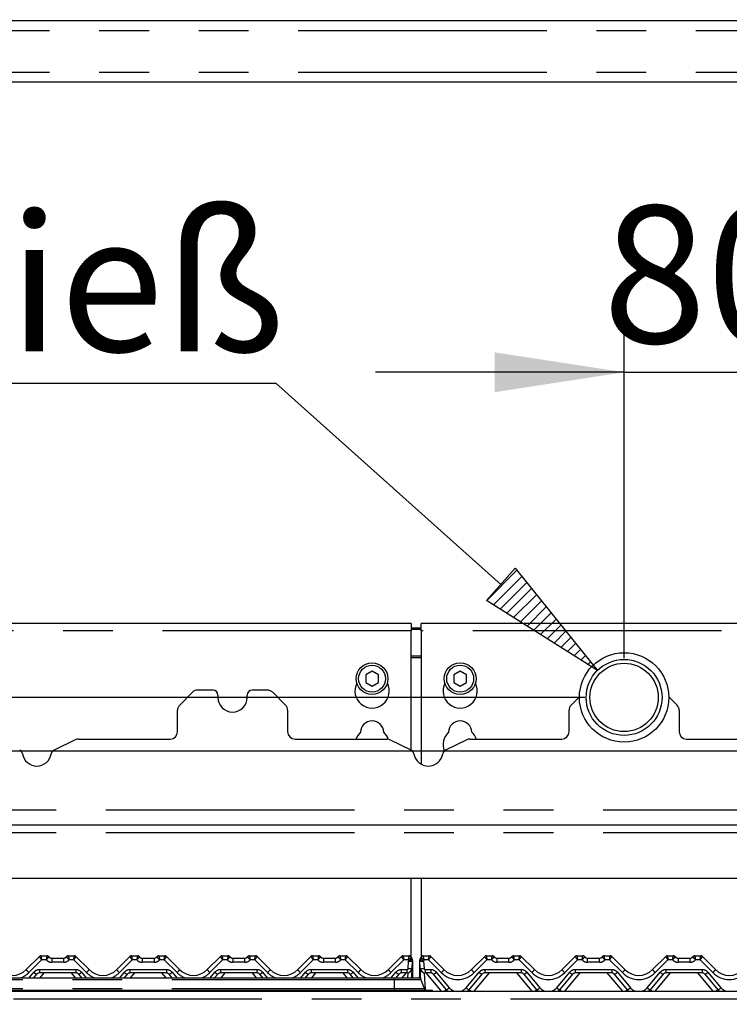
# Paper-space layout 'Layout1' of a CAD drawing. Extents: x 5 to 415, y 5 to 292.
# Drawn here: x 76 to 94, y 197 to 222 of the extents above; entities that cross this region are included whole.
import ezdxf

# ---------------------------------------------------------------- set-up
doc = ezdxf.new("R2010")
doc.units = 0
doc.linetypes.add('PHANTOM', pattern=[12.7, 6.35, -1.27, 1.27, -1.27, 1.27, -1.27])
doc.layers.get('0').update_dxf_attribs({"linetype": 'CONTINUOUS'})
doc.layers.add('BEMAßUNG', color=96, linetype='CONTINUOUS')
doc.layers.add('SLD-0', color=179, linetype='CONTINUOUS')
doc.styles.add('SLDTEXTSTYLE0', font='TXT', dxfattribs={"width": 0.75})
doc.styles.add('SLDTEXTSTYLE2', font='TXT', dxfattribs={"width": 0.96})
doc.dimstyles.new('SLDDIMSTYLE0', dxfattribs={"dimtxt": 3.5, "dimasz": 3.302, "dimexe": 0, "dimexo": 0.0625, "dimgap": 0.875, "dimtad": 1, "dimdec": 0, "dimlfac": 16, "dimrnd": 1e-09, "dimzin": 12, "dimtxsty": 'SLDTEXTSTYLE0', "dimblk1": 'NONE', "dimblk2": 'NONE', "dimsah": 1, "dimcen": 0.09, "dimazin": 3, "dimtfac": 1, "dimtdec": 0, "dimtofl": 0, "dimtmove": 0, "dimatfit": 3, "dimtolj": 1, "dimtzin": 12})
doc.dimstyles.new('SLDDIMSTYLE1', dxfattribs={"dimtxt": 3.5, "dimasz": 3.302, "dimexe": 0, "dimexo": 0.0625, "dimgap": 0.875, "dimtad": 1, "dimdec": 0, "dimlfac": 16, "dimrnd": 1e-09, "dimzin": 12, "dimtxsty": 'SLDTEXTSTYLE0', "dimblk1": 'NONE', "dimblk2": 'NONE', "dimsah": 1, "dimcen": 0.09, "dimazin": 3, "dimtfac": 1, "dimtofl": 0, "dimtmove": 0, "dimatfit": 3, "dimtolj": 1, "dimtzin": 12})

# ---------------------------------------------------------------- blocks, each defined once
blk = doc.blocks.new('SW_NOTE_0_34')
at = {"layer": 'BEMAßUNG', "color": 0, "insert": (0, 72.19), "char_height": 56, "attachment_point": 1, "style": 'SLDTEXTSTYLE0'}
blk.add_mtext('Spieß', dxfattribs=at)
blk = doc.blocks.new('SW_NOTE_10')
at = {"layer": 'BEMAßUNG'}
blk.add_line((-194.78, 0), (0, 0), dxfattribs=at)
at = {"layer": 'BEMAßUNG', "color": 96}
blk.add_blockref('SW_NOTE_0_34', (-202.09, -3.21), dxfattribs=at)
blk = doc.blocks.new('_D_17')
at = {"layer": 'BEMAßUNG'}
for p, q in [((126.593, 244.271), (19.829, 244.271)), ((20.829, 141.959), (20.829, 244.271)), ((36.792, 141.959), (19.829, 141.959))]:
    blk.add_line(p, q, dxfattribs=at)
for points in [[(20.829, 244.271), (20.321, 240.969), (21.337, 240.969)], [(20.829, 141.959), (21.337, 145.261), (20.321, 145.261)]]:
    blk.add_solid(points, dxfattribs=at)
at = {"layer": 'BEMAßUNG', "insert": (16.58, 191.568), "char_height": 3.5, "attachment_point": 1, "rotation": 90, "style": 'SLDTEXTSTYLE2'}
blk.add_mtext('1637', dxfattribs=at)
blk = doc.blocks.new('_NONE')
blk = doc.blocks.new('_D_20')
at = {"layer": 'BEMAßUNG'}
for p, q in [((57.548, 204.99), (57.548, 211.435)), ((90.143, 204.99), (56.548, 204.99)), ((57.548, 204.99), (57.548, 203.615)), ((95.143, 203.615), (56.548, 203.615)), ((57.548, 203.615), (57.548, 197.265))]:
    blk.add_line(p, q, dxfattribs=at)
for points in [[(57.548, 204.99), (58.056, 208.292), (57.04, 208.292)], [(57.548, 203.615), (57.04, 200.313), (58.056, 200.313)]]:
    blk.add_solid(points, dxfattribs=at)
at = {"layer": 'BEMAßUNG', "insert": (53.299, 206.263), "char_height": 3.5, "attachment_point": 1, "rotation": 90, "style": 'SLDTEXTSTYLE2'}
blk.add_mtext('22', dxfattribs=at)
blk = doc.blocks.new('_D_21')
at = {"layer": 'BEMAßUNG'}
for p, q in [((51.076, 203.615), (51.076, 209.965)), ((95.143, 203.615), (50.076, 203.615)), ((51.076, 198.396), (51.076, 203.615)), ((73.638, 198.396), (50.076, 198.396)), ((51.076, 198.396), (51.076, 192.046))]:
    blk.add_line(p, q, dxfattribs=at)
for points in [[(51.076, 203.615), (51.584, 206.917), (50.568, 206.917)], [(51.076, 198.396), (50.568, 195.094), (51.584, 195.094)]]:
    blk.add_solid(points, dxfattribs=at)
at = {"layer": 'BEMAßUNG', "insert": (46.826, 198.538), "char_height": 3.5, "attachment_point": 1, "rotation": 90, "style": 'SLDTEXTSTYLE2'}
blk.add_mtext('84', dxfattribs=at)
blk = doc.blocks.new('_D_22')
at = {"layer": 'BEMAßUNG'}
for p, q in [((91.143, 205.99), (91.143, 214.289)), ((96.143, 204.615), (96.143, 214.289)), ((91.143, 213.289), (84.793, 213.289)), ((91.143, 213.289), (96.143, 213.289)), ((96.143, 213.289), (102.493, 213.289))]:
    blk.add_line(p, q, dxfattribs=at)
for points in [[(91.143, 213.289), (87.841, 213.797), (87.841, 212.781)], [(96.143, 213.289), (99.445, 212.781), (99.445, 213.797)]]:
    blk.add_solid(points, dxfattribs=at)
at = {"layer": 'BEMAßUNG', "insert": (90.598, 217.538), "char_height": 3.5, "attachment_point": 1, "style": 'SLDTEXTSTYLE2'}
blk.add_mtext('80', dxfattribs=at)
blk = doc.blocks.new('_D_23')
at = {"layer": 'BEMAßUNG'}
for p, q in [((126.593, 244.271), (25.701, 244.271)), ((26.701, 197.396), (26.701, 244.271)), ((35.018, 197.396), (25.701, 197.396))]:
    blk.add_line(p, q, dxfattribs=at)
for points in [[(26.701, 244.271), (26.193, 240.969), (27.209, 240.969)], [(26.701, 197.396), (27.209, 200.698), (26.193, 200.698)]]:
    blk.add_solid(points, dxfattribs=at)
at = {"layer": 'BEMAßUNG', "insert": (22.452, 216.47), "char_height": 3.5, "attachment_point": 1, "rotation": 90, "style": 'SLDTEXTSTYLE2'}
blk.add_mtext('750', dxfattribs=at)
blk = doc.blocks.new('_D_24')
at = {"layer": 'BEMAßUNG'}
for p, q in [((35.831, 198.209), (35.831, 255.537)), ((129.581, 205.508), (129.581, 255.537)), ((35.831, 254.537), (129.581, 254.537))]:
    blk.add_line(p, q, dxfattribs=at)
for points in [[(35.831, 254.537), (39.133, 254.029), (39.133, 255.045)], [(129.581, 254.537), (126.279, 255.045), (126.279, 254.029)]]:
    blk.add_solid(points, dxfattribs=at)
at = {"layer": 'BEMAßUNG', "insert": (81.977, 258.786), "char_height": 3.5, "attachment_point": 1, "style": 'SLDTEXTSTYLE2'}
blk.add_mtext('1500', dxfattribs=at)

psp = doc.layouts.get("Layout1")

# ---------------------------------------------------------------- hatches: boundary and pattern name
at = {"layer": 'BEMAßUNG'}
h = psp.add_hatch(dxfattribs=at)
h.set_pattern_fill('ANSI31', color=256, scale=0.0625, style=0)
h.paths.add_polyline_path([(87.63, 207.465), (88.363, 208.286), (90.461, 205.678)], flags=0)

# ---------------------------------------------------------------- linework, layer by layer
for p, q in [((87.997, 207.876), (82.244, 213.008)), ((87.63, 207.465), (88.363, 208.286)), ((88.363, 208.286), (90.461, 205.678)), ((90.461, 205.678), (87.63, 207.465))]:
    psp.add_line(p, q, dxfattribs=at)
at = {"layer": 'SLD-0', "color": 179, "linetype": 'CONTINUOUS'}
for p, q in [((127.268, 222.256), (65.018, 222.256)), ((127.268, 220.693), (65.018, 220.693)), ((85.706, 206.875), (65.206, 206.875)), ((85.706, 206.875), (85.706, 206.688)), ((106.331, 206.875), (85.956, 206.875)), ((85.956, 206.688), (85.956, 206.875)), ((85.706, 206.766), (85.956, 206.766)), ((85.706, 206.734), (85.956, 206.734)), ((85.706, 203.645), (85.706, 206.688)), ((85.956, 206.688), (85.956, 203.29)), ((84.706, 205.657), (84.543, 205.563)), ((84.543, 205.563), (84.543, 205.375)), ((84.868, 205.563), (84.706, 205.657)), ((84.868, 205.375), (84.868, 205.563)), ((86.956, 205.657), (86.793, 205.563)), ((86.793, 205.563), (86.793, 205.375)), ((87.118, 205.563), (86.956, 205.657)), ((87.118, 205.375), (87.118, 205.563)), ((84.543, 205.375), (84.706, 205.281)), ((84.706, 205.281), (84.868, 205.375)), ((86.793, 205.375), (86.956, 205.281)), ((86.956, 205.281), (87.118, 205.375)), ((80.12, 205.123), (79.792, 204.795)), ((80.643, 205.177), (80.252, 205.177)), ((80.768, 205.052), (80.768, 204.99)), ((81.518, 204.99), (81.518, 205.052)), ((82.034, 205.177), (81.643, 205.177)), ((82.495, 204.795), (82.167, 205.123)), ((90.003, 205.006), (89.792, 204.795)), ((92.495, 204.795), (92.284, 205.006)), ((79.737, 204.115), (79.737, 204.662)), ((82.549, 204.662), (82.549, 204.115)), ((89.737, 204.115), (89.737, 204.662)), ((92.549, 204.662), (92.549, 204.115)), ((77.123, 203.909), (76.582, 203.646)), ((77.205, 203.927), (79.549, 203.927)), ((82.737, 203.927), (85.081, 203.927)), ((85.704, 203.646), (85.163, 203.909)), ((87.123, 203.909), (86.582, 203.646)), ((87.205, 203.927), (89.549, 203.927)), ((92.737, 203.927), (95.046, 203.927)), ((65.206, 201.74), (127.081, 201.74)), ((126.066, 200.365), (66.221, 200.365)), ((85.706, 198.358), (85.706, 200.365)), ((85.956, 200.365), (85.956, 198.358)), ((75.872, 198.043), (76.207, 198.378)), ((76.251, 198.396), (76.398, 198.396)), ((76.523, 198.334), (76.826, 198.334)), ((76.951, 198.396), (77.098, 198.396)), ((77.142, 198.378), (77.477, 198.043)), ((77.142, 198.378), (77.142, 198.378)), ((78.184, 198.043), (78.519, 198.378)), ((78.564, 198.396), (78.711, 198.396)), ((78.836, 198.334), (79.138, 198.334)), ((79.263, 198.396), (79.41, 198.396)), ((79.454, 198.378), (79.79, 198.043)), ((79.454, 198.378), (79.454, 198.378)), ((80.497, 198.043), (80.832, 198.378)), ((80.876, 198.396), (81.023, 198.396)), ((81.148, 198.334), (81.451, 198.334)), ((81.576, 198.396), (81.723, 198.396)), ((81.767, 198.378), (82.102, 198.043)), ((81.767, 198.378), (81.767, 198.378)), ((82.809, 198.043), (83.144, 198.378)), ((83.189, 198.396), (83.336, 198.396)), ((83.461, 198.334), (83.763, 198.334)), ((83.888, 198.396), (84.035, 198.396)), ((84.079, 198.378), (84.415, 198.043)), ((84.079, 198.378), (84.079, 198.378)), ((85.122, 198.043), (85.457, 198.378)), ((85.501, 198.396), (85.648, 198.396)), ((85.709, 198.35), (85.721, 198.319)), ((85.733, 198.267), (85.723, 198.077)), ((85.924, 198.243), (85.924, 198.269)), ((85.938, 198.077), (85.928, 198.267)), ((85.931, 198.303), (85.933, 198.307)), ((85.933, 198.307), (85.933, 198.307)), ((85.939, 198.318), (85.953, 198.351)), ((85.94, 198.319), (85.953, 198.35)), ((86.013, 198.396), (86.16, 198.396)), ((86.204, 198.378), (86.54, 198.043)), ((86.204, 198.378), (86.204, 198.378)), ((87.247, 198.043), (87.582, 198.378)), ((87.582, 198.378), (87.582, 198.378)), ((87.626, 198.396), (87.773, 198.396)), ((87.898, 198.334), (88.201, 198.334)), ((88.326, 198.396), (88.473, 198.396)), ((88.517, 198.378), (88.852, 198.043)), ((88.517, 198.378), (88.517, 198.378)), ((89.559, 198.043), (89.894, 198.378)), ((89.894, 198.378), (89.894, 198.378)), ((89.939, 198.396), (90.086, 198.396)), ((90.211, 198.334), (90.513, 198.334)), ((90.638, 198.396), (90.785, 198.396)), ((90.829, 198.378), (91.165, 198.043)), ((90.829, 198.378), (90.829, 198.378)), ((91.872, 198.043), (92.207, 198.378)), ((92.207, 198.378), (92.207, 198.378)), ((92.251, 198.396), (92.398, 198.396)), ((92.523, 198.334), (92.826, 198.334)), ((92.951, 198.396), (93.098, 198.396)), ((93.142, 198.378), (93.477, 198.043)), ((93.142, 198.378), (93.142, 198.378)), ((85.723, 198.077), (85.711, 197.834)), ((85.737, 198.243), (85.737, 198.235)), ((85.737, 198.235), (85.737, 197.834)), ((85.924, 198.235), (85.924, 198.243)), ((85.924, 197.825), (85.924, 198.235)), ((85.953, 197.786), (85.938, 198.077)), ((66.894, 197.834), (85.267, 197.834)), ((76.137, 197.925), (76.06, 197.834)), ((77.14, 197.959), (76.209, 197.959)), ((77.289, 197.834), (77.212, 197.925)), ((78.449, 197.925), (78.373, 197.834)), ((79.453, 197.959), (78.521, 197.959)), ((79.601, 197.834), (79.524, 197.925)), ((80.762, 197.925), (80.685, 197.834)), ((81.765, 197.959), (80.834, 197.959)), ((81.914, 197.834), (81.837, 197.925)), ((83.074, 197.925), (82.998, 197.834)), ((84.078, 197.959), (83.146, 197.959)), ((84.226, 197.834), (84.149, 197.925)), ((85.267, 197.834), (85.892, 197.834)), ((85.387, 197.925), (85.31, 197.834)), ((85.599, 197.959), (85.459, 197.959)), ((85.951, 197.793), (86.034, 197.562)), ((86.203, 197.959), (86.063, 197.959)), ((86.606, 197.53), (86.274, 197.925)), ((87.512, 197.925), (87.18, 197.53)), ((88.515, 197.959), (87.584, 197.959)), ((88.918, 197.53), (88.587, 197.925)), ((89.824, 197.925), (89.493, 197.53)), ((90.828, 197.959), (89.896, 197.959)), ((91.231, 197.53), (90.899, 197.925)), ((92.137, 197.925), (91.805, 197.53)), ((93.14, 197.959), (92.209, 197.959)), ((93.543, 197.53), (93.212, 197.925)), ((66.894, 197.521), (85.267, 197.521)), ((85.267, 197.521), (86.237, 197.521)), ((86.237, 197.521), (86.237, 197.49)), ((62.893, 197.49), (129.393, 197.49))]:
    psp.add_line(p, q, dxfattribs=at)
at = {"layer": 'SLD-0', "color": 8, "linetype": 'PHANTOM'}
for p, q in [((127.268, 222.006), (65.018, 222.006)), ((127.268, 220.943), (65.018, 220.943)), ((85.706, 206.688), (65.206, 206.688)), ((106.331, 206.688), (85.956, 206.688)), ((85.956, 206.041), (85.706, 206.041)), ((85.706, 206.009), (85.956, 206.009)), ((65.206, 202.124), (127.081, 202.124)), ((65.206, 201.543), (127.081, 201.543)), ((76.264, 198.293), (75.938, 197.967)), ((76.251, 198.396), (76.251, 198.396)), ((76.383, 198.293), (76.264, 198.293)), ((76.398, 198.396), (76.398, 198.396)), ((76.523, 198.334), (76.523, 198.23)), ((76.826, 198.334), (76.826, 198.23)), ((76.951, 198.396), (76.951, 198.396)), ((77.085, 198.293), (76.966, 198.293)), ((77.411, 197.967), (77.085, 198.293)), ((77.098, 198.396), (77.098, 198.396)), ((78.577, 198.293), (78.251, 197.967)), ((78.564, 198.396), (78.564, 198.396)), ((78.696, 198.293), (78.577, 198.293)), ((78.711, 198.396), (78.711, 198.396)), ((78.836, 198.334), (78.836, 198.23)), ((79.138, 198.334), (79.138, 198.23)), ((79.263, 198.396), (79.263, 198.396)), ((79.397, 198.293), (79.278, 198.293)), ((79.723, 197.967), (79.397, 198.293)), ((79.41, 198.396), (79.41, 198.396)), ((80.889, 198.293), (80.563, 197.967)), ((80.876, 198.396), (80.876, 198.396)), ((81.008, 198.293), (80.889, 198.293)), ((81.023, 198.396), (81.023, 198.396)), ((81.148, 198.334), (81.148, 198.23)), ((81.451, 198.334), (81.451, 198.23)), ((81.576, 198.396), (81.576, 198.396)), ((81.71, 198.293), (81.591, 198.293)), ((82.036, 197.967), (81.71, 198.293)), ((81.723, 198.396), (81.723, 198.396)), ((83.202, 198.293), (82.876, 197.967)), ((83.189, 198.396), (83.189, 198.396)), ((83.321, 198.293), (83.202, 198.293)), ((83.336, 198.396), (83.336, 198.396)), ((83.461, 198.334), (83.461, 198.23)), ((83.763, 198.334), (83.763, 198.23)), ((83.888, 198.396), (83.888, 198.396)), ((84.022, 198.293), (83.903, 198.293)), ((84.348, 197.967), (84.022, 198.293)), ((84.035, 198.396), (84.035, 198.396)), ((85.514, 198.293), (85.188, 197.967)), ((85.501, 198.396), (85.501, 198.396)), ((85.625, 198.293), (85.514, 198.293)), ((85.648, 198.396), (85.648, 198.396)), ((85.938, 198.315), (85.939, 198.318)), ((85.938, 198.314), (85.938, 198.315)), ((85.939, 198.318), (85.939, 198.318)), ((85.939, 198.318), (85.939, 198.318)), ((86.013, 198.396), (86.013, 198.396)), ((86.147, 198.293), (86.036, 198.293)), ((86.473, 197.967), (86.147, 198.293)), ((86.16, 198.396), (86.16, 198.396)), ((87.639, 198.293), (87.313, 197.967)), ((87.626, 198.396), (87.626, 198.396)), ((87.758, 198.293), (87.639, 198.293)), ((87.773, 198.396), (87.773, 198.396)), ((87.898, 198.23), (87.898, 198.334)), ((88.201, 198.23), (88.201, 198.334)), ((88.326, 198.396), (88.326, 198.396)), ((88.46, 198.293), (88.341, 198.293)), ((88.786, 197.967), (88.46, 198.293)), ((88.473, 198.396), (88.473, 198.396)), ((89.952, 198.293), (89.626, 197.967)), ((89.939, 198.396), (89.939, 198.396)), ((90.071, 198.293), (89.952, 198.293)), ((90.086, 198.396), (90.086, 198.396)), ((90.211, 198.23), (90.211, 198.334)), ((90.513, 198.23), (90.513, 198.334)), ((90.638, 198.396), (90.638, 198.396)), ((90.772, 198.293), (90.653, 198.293)), ((91.098, 197.967), (90.772, 198.293)), ((90.785, 198.396), (90.785, 198.396)), ((92.264, 198.293), (91.938, 197.967)), ((92.251, 198.396), (92.251, 198.396)), ((92.383, 198.293), (92.264, 198.293)), ((92.398, 198.396), (92.398, 198.396)), ((92.523, 198.334), (92.523, 198.23)), ((92.826, 198.334), (92.826, 198.23)), ((92.951, 198.396), (92.951, 198.396)), ((93.085, 198.293), (92.966, 198.293)), ((93.411, 197.967), (93.085, 198.293)), ((93.098, 198.396), (93.098, 198.396)), ((76.209, 198.043), (77.14, 198.043)), ((76.209, 198.043), (76.209, 197.959)), ((76.826, 198.23), (76.523, 198.23)), ((77.14, 198.043), (77.14, 197.959)), ((78.521, 198.043), (79.453, 198.043)), ((78.521, 198.043), (78.521, 197.959)), ((79.138, 198.23), (78.836, 198.23)), ((79.453, 198.043), (79.453, 197.959)), ((80.834, 198.043), (81.765, 198.043)), ((80.834, 198.043), (80.834, 197.959)), ((81.451, 198.23), (81.148, 198.23)), ((81.765, 198.043), (81.765, 197.959)), ((83.146, 198.043), (84.078, 198.043)), ((83.146, 198.043), (83.146, 197.959)), ((83.763, 198.23), (83.461, 198.23)), ((84.078, 198.043), (84.078, 197.959)), ((85.459, 198.043), (85.599, 198.043)), ((85.459, 197.959), (85.459, 198.043)), ((85.599, 197.959), (85.599, 198.043)), ((85.63, 198.072), (85.64, 198.262)), ((86.022, 198.262), (86.032, 198.072)), ((86.063, 198.043), (86.203, 198.043)), ((86.063, 198.043), (86.063, 197.959)), ((86.203, 198.043), (86.203, 197.959)), ((87.584, 198.043), (88.515, 198.043)), ((87.584, 198.043), (87.584, 197.959)), ((88.201, 198.23), (87.898, 198.23)), ((88.515, 198.043), (88.515, 197.959)), ((89.896, 198.043), (90.828, 198.043)), ((89.896, 198.043), (89.896, 197.959)), ((90.513, 198.23), (90.211, 198.23)), ((90.828, 198.043), (90.828, 197.959)), ((92.209, 198.043), (93.14, 198.043)), ((92.209, 198.043), (92.209, 197.959)), ((92.826, 198.23), (92.523, 198.23)), ((93.14, 198.043), (93.14, 197.959)), ((66.894, 197.793), (85.267, 197.793)), ((75.946, 197.834), (76.065, 197.976)), ((76.323, 197.959), (76.218, 197.834)), ((77.131, 197.834), (77.026, 197.959)), ((77.284, 197.976), (77.403, 197.834)), ((78.259, 197.834), (78.378, 197.976)), ((78.635, 197.959), (78.53, 197.834)), ((79.444, 197.834), (79.339, 197.959)), ((79.596, 197.976), (79.715, 197.834)), ((80.571, 197.834), (80.69, 197.976)), ((80.948, 197.959), (80.843, 197.834)), ((81.756, 197.834), (81.651, 197.959)), ((81.909, 197.976), (82.028, 197.834)), ((82.884, 197.834), (83.003, 197.976)), ((83.26, 197.959), (83.155, 197.834)), ((84.069, 197.834), (83.964, 197.959)), ((84.221, 197.976), (84.34, 197.834)), ((85.196, 197.834), (85.315, 197.976)), ((85.267, 197.834), (85.267, 197.793)), ((85.267, 197.793), (85.267, 197.562)), ((85.267, 197.793), (85.951, 197.793)), ((85.573, 197.959), (85.468, 197.834)), ((85.617, 197.834), (85.624, 197.961)), ((86.038, 197.961), (86.06, 197.531)), ((86.482, 197.49), (86.089, 197.959)), ((86.346, 197.976), (86.678, 197.581)), ((87.109, 197.581), (87.44, 197.976)), ((87.698, 197.959), (87.304, 197.49)), ((88.794, 197.49), (88.401, 197.959)), ((88.659, 197.976), (88.99, 197.581)), ((89.421, 197.581), (89.753, 197.976)), ((90.01, 197.959), (89.617, 197.49)), ((91.107, 197.49), (90.714, 197.959)), ((90.971, 197.976), (91.303, 197.581)), ((91.734, 197.581), (92.065, 197.976)), ((92.323, 197.959), (91.929, 197.49)), ((93.419, 197.49), (93.026, 197.959)), ((93.284, 197.976), (93.615, 197.581)), ((66.894, 197.562), (85.267, 197.562)), ((85.267, 197.562), (85.267, 197.521)), ((85.267, 197.562), (86.034, 197.562)), ((85.267, 197.521), (85.267, 197.49)), ((62.844, 197.302), (129.443, 197.302))]:
    psp.add_line(p, q, dxfattribs=at)
at = {"layer": 'SLD-0', "color": 179, "linetype": 'CONTINUOUS'}
for centre, radius in [((91.143, 204.99), 1.141), ((84.706, 205.469), 0.406), ((84.706, 205.469), 0.344), ((86.956, 205.469), 0.406), ((86.956, 205.469), 0.344), ((91.143, 204.99), 0.969)]:
    psp.add_circle(centre, radius, dxfattribs=at)
at = {"layer": 'SLD-0', "color": 8, "linetype": 'PHANTOM'}
psp.add_circle((91.143, 204.99), 0.872, dxfattribs=at)
at = {"layer": 'SLD-0', "color": 179, "linetype": 'CONTINUOUS'}
for centre, radius, start, end in [((84.706, 205.157), 0.438, 153.0269, 26.9731), ((86.956, 205.157), 0.438, 153.0269, 26.9731), ((80.252, 204.99), 0.188, 90, 135), ((80.643, 205.052), 0.125, 0, 90), ((81.643, 205.052), 0.125, 90, 180), ((82.034, 204.99), 0.187, 45, 90), ((81.143, 204.99), 0.375, 180, 0), ((79.924, 204.662), 0.188, 135, 180), ((82.362, 204.662), 0.187, 0, 45), ((89.924, 204.662), 0.188, 135, 180), ((92.362, 204.662), 0.188, 0, 45), ((84.706, 204.094), 0.297, 1.7342, 178.2658), ((86.956, 204.094), 0.297, 1.7342, 178.2658), ((79.549, 204.115), 0.188, 270, 0), ((82.737, 204.115), 0.188, 180, 270), ((84.706, 203.782), 0.437, 132.7079, 160.5258), ((84.706, 203.782), 0.438, 18.929, 47.2921), ((86.956, 203.782), 0.437, 132.7079, 201.3899), ((86.956, 203.782), 0.438, 19.4742, 47.2921), ((89.549, 204.115), 0.188, 270, 0), ((92.737, 204.115), 0.188, 180, 270), ((77.205, 203.74), 0.188, 90, 115.8936), ((85.081, 203.74), 0.188, 64.1064, 90), ((87.205, 203.74), 0.188, 90, 115.8936), ((75.65, 203.533), 0.125, 9.3831, 64.1064), ((76.143, 203.615), 0.375, 189.3831, 350.6169), ((76.636, 203.533), 0.125, 115.8936, 170.6169), ((85.65, 203.533), 0.125, 9.3831, 64.1064), ((86.143, 203.615), 0.375, 189.3831, 350.6169), ((86.636, 203.533), 0.125, 115.8936, 170.6169), ((76.251, 198.334), 0.0624, 89.9393, 134.9953), ((76.251, 198.334), 0.0625, 90, 135), ((76.398, 198.334), 0.0625, 36.8699, 90), ((76.538, 198.459), 0.125, 221.8103, 270), ((76.523, 198.427), 0.0938, 216.8825, 270), ((76.811, 198.459), 0.125, 270, 318.1897), ((76.826, 198.427), 0.0938, 270, 323.1175), ((76.951, 198.334), 0.0625, 90, 143.1301), ((77.098, 198.334), 0.0624, 45.0047, 90.0607), ((77.098, 198.334), 0.0625, 45, 90), ((78.564, 198.334), 0.0624, 89.9393, 134.9953), ((78.564, 198.334), 0.0625, 90, 135), ((78.711, 198.334), 0.0625, 36.8699, 90), ((78.85, 198.459), 0.125, 221.8103, 270), ((78.836, 198.427), 0.0938, 216.8825, 270), ((79.124, 198.459), 0.125, 270, 318.1897), ((79.138, 198.427), 0.0938, 270, 323.1175), ((79.263, 198.334), 0.0625, 90, 143.1301), ((79.41, 198.334), 0.0624, 45.0047, 90.0607), ((79.41, 198.334), 0.0625, 45, 90), ((80.876, 198.334), 0.0624, 89.9393, 134.9953), ((80.876, 198.334), 0.0625, 90, 135), ((81.023, 198.334), 0.0625, 36.8699, 90), ((81.163, 198.459), 0.125, 221.8103, 270), ((81.148, 198.427), 0.0938, 216.8825, 270), ((81.436, 198.459), 0.125, 270, 318.1897), ((81.451, 198.427), 0.0938, 270, 323.1175), ((81.576, 198.334), 0.0625, 90, 143.1301), ((81.723, 198.334), 0.0624, 45.0047, 90.0607), ((81.723, 198.334), 0.0625, 45, 90), ((83.189, 198.334), 0.0624, 89.9393, 134.9953), ((83.189, 198.334), 0.0625, 90, 135), ((83.336, 198.334), 0.0625, 36.8699, 90), ((83.475, 198.459), 0.125, 221.8103, 270), ((83.461, 198.427), 0.0938, 216.8825, 270), ((83.749, 198.459), 0.125, 270, 318.1897), ((83.763, 198.427), 0.0938, 270, 323.1175), ((83.888, 198.334), 0.0625, 90, 143.1301), ((84.035, 198.334), 0.0624, 45.0047, 90.0607), ((84.035, 198.334), 0.0625, 45, 90), ((85.501, 198.334), 0.0624, 89.9393, 134.9953), ((85.501, 198.334), 0.0625, 90, 135), ((85.648, 198.334), 0.0625, 13.1621, 90), ((85.8, 198.369), 0.0938, 193.2005, 211.1716), ((85.64, 198.272), 0.0938, 357, 31.1716), ((85.643, 198.269), 0.0937, 10.6401, 32.0789), ((86.022, 198.272), 0.0938, 148.8284, 183), ((85.861, 198.369), 0.0938, 328.8284, 346.7995), ((86.013, 198.334), 0.0625, 90, 166.8379), ((86.16, 198.334), 0.0624, 45.0047, 90.0607), ((86.16, 198.334), 0.0625, 45, 90), ((87.626, 198.334), 0.0624, 89.9393, 134.9953), ((87.626, 198.334), 0.0625, 90, 135), ((87.773, 198.334), 0.0625, 36.8699, 90), ((87.913, 198.459), 0.125, 221.8103, 270), ((87.898, 198.427), 0.0938, 216.8825, 270), ((88.186, 198.459), 0.125, 270, 318.1897), ((88.201, 198.427), 0.0938, 270, 323.1175), ((88.326, 198.334), 0.0625, 90, 143.1301), ((88.473, 198.334), 0.0624, 45.0047, 90.0607), ((88.473, 198.334), 0.0625, 45, 90), ((89.939, 198.334), 0.0624, 89.9393, 134.9953), ((89.939, 198.334), 0.0625, 90, 135), ((90.086, 198.334), 0.0625, 36.8699, 90), ((90.225, 198.459), 0.125, 221.8103, 270), ((90.211, 198.427), 0.0938, 216.8825, 270), ((90.499, 198.459), 0.125, 270, 318.1897), ((90.513, 198.427), 0.0938, 270, 323.1175), ((90.638, 198.334), 0.0625, 90, 143.1301), ((90.785, 198.334), 0.0624, 45.0047, 90.0607), ((90.785, 198.334), 0.0625, 45, 90), ((92.251, 198.334), 0.0624, 89.9393, 134.9953), ((92.251, 198.334), 0.0625, 90, 135), ((92.398, 198.334), 0.0625, 36.8699, 90), ((92.538, 198.459), 0.125, 221.8103, 270), ((92.523, 198.427), 0.0938, 216.8825, 270), ((92.811, 198.459), 0.125, 270, 318.1897), ((92.826, 198.427), 0.0938, 270, 323.1175), ((92.951, 198.334), 0.0625, 90, 143.1301), ((93.098, 198.334), 0.0624, 45.0047, 90.0607), ((93.098, 198.334), 0.0625, 45, 90), ((75.518, 198.396), 0.5, 225, 315), ((77.831, 198.396), 0.5, 225, 315), ((80.143, 198.396), 0.5, 225, 315), ((82.456, 198.396), 0.5, 225, 315), ((84.768, 198.396), 0.5, 225, 315), ((85.599, 198.084), 0.125, 270, 357), ((86.063, 198.084), 0.125, 183, 270), ((86.893, 198.396), 0.5, 225, 315), ((89.206, 198.396), 0.5, 225, 315), ((91.518, 198.396), 0.5, 225, 315), ((93.831, 198.396), 0.5, 225, 315), ((76.209, 197.865), 0.0938, 90, 140), ((77.14, 197.865), 0.0938, 40, 90), ((78.521, 197.865), 0.0938, 90, 140), ((79.453, 197.865), 0.0938, 40, 90), ((80.834, 197.865), 0.0938, 90, 140), ((81.765, 197.865), 0.0938, 40, 90), ((83.146, 197.865), 0.0938, 90, 140), ((84.078, 197.865), 0.0938, 40, 90), ((85.459, 197.865), 0.0938, 90, 140), ((85.892, 197.771), 0.0625, 20, 90), ((86.203, 197.865), 0.0938, 40, 90), ((87.584, 197.865), 0.0938, 90, 140), ((88.515, 197.865), 0.0938, 40, 90), ((89.896, 197.865), 0.0938, 90, 140), ((90.828, 197.865), 0.0938, 40, 90), ((92.209, 197.865), 0.0938, 90, 140), ((93.14, 197.865), 0.0938, 40, 90), ((86.093, 197.584), 0.0625, 200, 270), ((86.893, 197.771), 0.375, 220, 228.5904), ((86.893, 197.771), 0.375, 311.4096, 320), ((89.206, 197.771), 0.375, 220, 228.5904), ((89.206, 197.771), 0.375, 311.4096, 320), ((91.518, 197.771), 0.375, 220, 228.5904), ((91.518, 197.771), 0.375, 311.4096, 320), ((93.831, 197.771), 0.375, 220, 228.5904)]:
    psp.add_arc(centre, radius, start, end, dxfattribs=at)
at = {"layer": 'SLD-0', "color": 8, "linetype": 'PHANTOM'}
for centre, radius, start, end in [((76.523, 198.418), 0.188, 221.8103, 270), ((76.398, 198.334), 0.0624, 36.8933, 90.0901), ((76.826, 198.418), 0.188, 270, 318.1897), ((76.951, 198.334), 0.0624, 89.9099, 143.1067), ((78.836, 198.418), 0.188, 221.8103, 270), ((78.711, 198.334), 0.0624, 36.8933, 90.0901), ((79.138, 198.418), 0.188, 270, 318.1897), ((79.263, 198.334), 0.0624, 89.9099, 143.1067), ((81.148, 198.418), 0.188, 221.8103, 270), ((81.023, 198.334), 0.0624, 36.8933, 90.0901), ((81.451, 198.418), 0.188, 270, 318.1897), ((81.576, 198.334), 0.0624, 89.9099, 143.1067), ((83.461, 198.418), 0.188, 221.8103, 270), ((83.336, 198.334), 0.0624, 36.8933, 90.0901), ((83.763, 198.418), 0.188, 270, 318.1897), ((83.888, 198.334), 0.0624, 89.9099, 143.1067), ((85.8, 198.359), 0.187, 200.8806, 211.1716), ((85.513, 198.521), 0.288, 296.1062, 315.9365), ((85.675, 198.491), 0.231, 261.3034, 284.6802), ((85.648, 198.334), 0.0623, 13.2701, 90.167), ((85.987, 198.491), 0.231, 255.3198, 278.6966), ((86.148, 198.521), 0.288, 224.0635, 243.8938), ((86.013, 198.334), 0.0623, 89.833, 166.7299), ((85.861, 198.359), 0.188, 328.8284, 339.1194), ((87.898, 198.418), 0.188, 221.8103, 270), ((87.773, 198.334), 0.0624, 36.8933, 90.0901), ((88.201, 198.418), 0.188, 270, 318.1897), ((88.326, 198.334), 0.0624, 89.9099, 143.1067), ((90.211, 198.418), 0.188, 221.8103, 270), ((90.086, 198.334), 0.0624, 36.8933, 90.0901), ((90.513, 198.418), 0.188, 270, 318.1897), ((90.638, 198.334), 0.0624, 89.9099, 143.1067), ((92.523, 198.418), 0.188, 221.8103, 270), ((92.398, 198.334), 0.0624, 36.8933, 90.0901), ((92.826, 198.418), 0.188, 270, 318.1897), ((92.951, 198.334), 0.0624, 89.9099, 143.1067), ((76.169, 198.235), 0.354, 212.8613, 229.2642), ((76.209, 197.855), 0.187, 90, 140), ((77.14, 197.855), 0.187, 40, 90), ((77.18, 198.235), 0.354, 310.7358, 327.1387), ((78.481, 198.235), 0.354, 212.8613, 229.2642), ((78.521, 197.855), 0.187, 90, 140), ((79.453, 197.855), 0.187, 40, 90), ((79.493, 198.235), 0.354, 310.7358, 327.1387), ((80.794, 198.235), 0.354, 212.8613, 229.2642), ((80.834, 197.855), 0.187, 90, 140), ((81.765, 197.855), 0.187, 40, 90), ((81.805, 198.235), 0.354, 310.7358, 327.1387), ((83.106, 198.235), 0.354, 212.8613, 229.2642), ((83.146, 197.855), 0.187, 90, 140), ((84.078, 197.855), 0.187, 40, 90), ((84.118, 198.235), 0.354, 310.7358, 327.1387), ((85.419, 198.235), 0.354, 212.8613, 229.2642), ((85.459, 197.855), 0.187, 90, 140), ((85.599, 198.074), 0.0312, 270, 357), ((85.665, 198.301), 0.231, 261.3034, 284.6802), ((85.732, 198.247), 0.00689, 274.0897, 321.2261), ((85.732, 198.243), 0.00865, 271.2273, 304.7551), ((85.93, 198.247), 0.00689, 218.7739, 265.9103), ((85.93, 198.243), 0.00929, 235.7034, 269.9626), ((85.997, 198.301), 0.231, 255.3198, 278.6966), ((86.063, 198.074), 0.0312, 183, 270), ((86.203, 197.855), 0.187, 40, 90), ((86.243, 198.235), 0.354, 310.7358, 327.1387), ((87.544, 198.235), 0.354, 212.8613, 229.2642), ((87.584, 197.855), 0.187, 90, 140), ((88.515, 197.855), 0.187, 40, 90), ((88.555, 198.235), 0.354, 310.7358, 327.1387), ((89.856, 198.235), 0.354, 212.8613, 229.2642), ((89.896, 197.855), 0.187, 90, 140), ((90.828, 197.855), 0.187, 40, 90), ((90.868, 198.235), 0.354, 310.7358, 327.1387), ((92.169, 198.235), 0.354, 212.8613, 229.2642), ((92.209, 197.855), 0.187, 90, 140), ((93.14, 197.855), 0.187, 40, 90), ((93.18, 198.235), 0.354, 310.7358, 327.1387), ((75.518, 198.386), 0.594, 291.4301, 315), ((76.256, 198.17), 0.272, 225.6353, 244.1773), ((77.093, 198.17), 0.272, 295.8227, 314.3647), ((77.831, 198.386), 0.594, 225, 248.5699), ((77.831, 198.386), 0.594, 291.4301, 315), ((78.568, 198.17), 0.272, 225.6353, 244.1773), ((79.406, 198.17), 0.272, 295.8227, 314.3647), ((80.143, 198.386), 0.594, 225, 248.5699), ((80.143, 198.386), 0.594, 291.4301, 315), ((80.881, 198.17), 0.272, 225.6353, 244.1773), ((81.718, 198.17), 0.272, 295.8227, 314.3647), ((82.456, 198.386), 0.594, 225, 248.5699), ((82.456, 198.386), 0.594, 291.4301, 315), ((83.193, 198.17), 0.272, 225.6353, 244.1773), ((84.031, 198.17), 0.272, 295.8227, 314.3647), ((84.768, 198.386), 0.594, 225, 248.5699), ((84.768, 198.386), 0.594, 291.4301, 315), ((85.506, 198.17), 0.272, 225.6353, 244.1773), ((86.156, 198.17), 0.272, 295.8227, 314.3647), ((86.893, 198.386), 0.594, 225, 315), ((87.631, 198.17), 0.272, 225.6353, 244.1773), ((88.468, 198.17), 0.272, 295.8227, 314.3647), ((89.206, 198.386), 0.594, 225, 315), ((89.943, 198.17), 0.272, 225.6353, 244.1773), ((90.781, 198.17), 0.272, 295.8227, 314.3647), ((91.518, 198.386), 0.594, 225, 315), ((92.256, 198.17), 0.272, 225.6353, 244.1773), ((93.093, 198.17), 0.272, 295.8227, 314.3647), ((93.831, 198.386), 0.594, 225, 315), ((86.792, 197.218), 0.364, 120.8728, 131.6072), ((86.487, 197.775), 0.272, 295.8227, 314.3647), ((86.893, 197.761), 0.281, 220, 254.8308), ((86.893, 197.761), 0.281, 285.1692, 320), ((87.299, 197.775), 0.272, 225.6353, 244.1773), ((86.994, 197.218), 0.364, 48.3928, 59.1272), ((89.105, 197.218), 0.364, 120.8728, 131.6072), ((88.8, 197.775), 0.272, 295.8227, 314.3647), ((89.206, 197.761), 0.281, 220, 254.8308), ((89.206, 197.761), 0.281, 285.1692, 320), ((89.612, 197.775), 0.272, 225.6353, 244.1773), ((89.306, 197.218), 0.364, 48.3928, 59.1272), ((91.417, 197.218), 0.364, 120.8728, 131.6072), ((91.112, 197.775), 0.272, 295.8227, 314.3647), ((91.518, 197.761), 0.281, 220, 254.8308), ((91.518, 197.761), 0.281, 285.1692, 320), ((91.924, 197.775), 0.272, 225.6353, 244.1773), ((91.619, 197.218), 0.364, 48.3928, 59.1272), ((93.73, 197.218), 0.364, 120.8728, 131.6072), ((93.425, 197.775), 0.272, 295.8227, 314.3647), ((93.831, 197.761), 0.281, 220, 254.8308)]:
    psp.add_arc(centre, radius, start, end, dxfattribs=at)
for centre, major_axis, ratio, start_param, end_param in [((76.264, 198.302), (-0.0571, 0.0755), 0.062703, 0.008678, 1.653455), ((76.264, 198.302), (-0.0129, 0.0937), 0.014218, 0.028779, 1.673556), ((77.085, 198.302), (0.0129, 0.0937), 0.014218, 4.60963, 6.254406), ((77.085, 198.302), (0.0571, 0.0755), 0.062703, 4.629731, 6.274507), ((78.577, 198.302), (-0.0571, 0.0755), 0.062703, 0.008678, 1.653455), ((78.577, 198.302), (-0.0129, 0.0937), 0.014218, 0.028779, 1.673556), ((79.397, 198.302), (0.0129, 0.0937), 0.014218, 4.60963, 6.254406), ((79.397, 198.302), (0.0571, 0.0755), 0.062703, 4.629731, 6.274507), ((80.889, 198.302), (-0.0571, 0.0755), 0.062703, 0.008678, 1.653455), ((80.889, 198.302), (-0.0129, 0.0937), 0.014218, 0.028779, 1.673556), ((81.71, 198.302), (0.0129, 0.0937), 0.014218, 4.60963, 6.254406), ((81.71, 198.302), (0.0571, 0.0755), 0.062703, 4.629731, 6.274507), ((83.202, 198.302), (-0.0571, 0.0755), 0.062703, 0.008678, 1.653455), ((83.202, 198.302), (-0.0129, 0.0937), 0.014218, 0.028779, 1.673556), ((84.022, 198.302), (0.0129, 0.0937), 0.014218, 4.60963, 6.254406), ((84.022, 198.302), (0.0571, 0.0755), 0.062703, 4.629731, 6.274507), ((85.514, 198.302), (-0.0571, 0.0755), 0.062703, 0.008678, 1.653455), ((85.514, 198.302), (-0.0129, 0.0937), 0.014218, 0.028779, 1.673556), ((86.147, 198.302), (0.0129, 0.0937), 0.014218, 4.60963, 6.254406), ((86.147, 198.302), (0.0571, 0.0755), 0.062703, 4.629731, 6.274507), ((87.639, 198.302), (-0.0571, 0.0755), 0.062703, 0.008678, 1.653455), ((87.639, 198.302), (-0.0129, 0.0937), 0.014218, 0.028779, 1.673556), ((88.46, 198.302), (0.0129, 0.0937), 0.014218, 4.60963, 6.254406), ((88.46, 198.302), (0.0571, 0.0755), 0.062703, 4.629731, 6.274507), ((89.952, 198.302), (-0.0571, 0.0755), 0.062703, 0.008678, 1.653455), ((89.952, 198.302), (-0.0129, 0.0937), 0.014218, 0.028779, 1.673556), ((90.772, 198.302), (0.0129, 0.0937), 0.014218, 4.60963, 6.254406), ((90.772, 198.302), (0.0571, 0.0755), 0.062703, 4.629731, 6.274507), ((92.264, 198.302), (-0.0571, 0.0755), 0.062703, 0.008678, 1.653455), ((92.264, 198.302), (-0.0129, 0.0937), 0.014218, 0.028779, 1.673556), ((93.085, 198.302), (0.0129, 0.0937), 0.014218, 4.60963, 6.254406), ((93.085, 198.302), (0.0571, 0.0755), 0.062703, 4.629731, 6.274507)]:
    psp.add_ellipse(centre, major_axis=major_axis, ratio=ratio, start_param=start_param, end_param=end_param, dxfattribs=at)
for points, knots in [([(76.398, 198.396), (76.398, 198.395), (76.398, 198.392), (76.396, 198.378), (76.393, 198.357), (76.389, 198.328), (76.385, 198.305), (76.383, 198.293), (76.383, 198.293)], [0, 0, 0, 0, 0.187679, 0.372302, 0.558928, 0.758602, 0.996608, 1, 1, 1, 1]), ([(76.448, 198.371), (76.448, 198.37), (76.448, 198.368), (76.439, 198.357), (76.425, 198.341), (76.406, 198.32), (76.391, 198.302), (76.383, 198.293), (76.383, 198.293)], [0, 0, 0, 0, 0.187986, 0.372704, 0.559149, 0.758547, 0.996602, 1, 1, 1, 1]), ([(76.901, 198.371), (76.901, 198.37), (76.901, 198.368), (76.91, 198.357), (76.924, 198.341), (76.943, 198.32), (76.958, 198.302), (76.965, 198.293), (76.966, 198.293)], [0, 0, 0, 0, 0.187986, 0.372704, 0.559149, 0.758547, 0.996602, 1, 1, 1, 1]), ([(76.951, 198.396), (76.951, 198.395), (76.951, 198.392), (76.953, 198.378), (76.956, 198.357), (76.96, 198.328), (76.964, 198.305), (76.965, 198.293), (76.966, 198.293)], [0, 0, 0, 0, 0.187679, 0.372302, 0.558928, 0.758602, 0.996608, 1, 1, 1, 1]), ([(78.711, 198.396), (78.711, 198.395), (78.711, 198.392), (78.709, 198.378), (78.705, 198.357), (78.701, 198.328), (78.698, 198.305), (78.696, 198.293), (78.696, 198.293)], [0, 0, 0, 0, 0.187679, 0.372302, 0.558928, 0.758602, 0.996608, 1, 1, 1, 1]), ([(78.761, 198.371), (78.76, 198.37), (78.76, 198.368), (78.751, 198.357), (78.738, 198.341), (78.719, 198.32), (78.704, 198.302), (78.696, 198.293), (78.696, 198.293)], [0, 0, 0, 0, 0.187986, 0.372704, 0.559149, 0.758547, 0.996602, 1, 1, 1, 1]), ([(79.213, 198.371), (79.213, 198.37), (79.214, 198.368), (79.222, 198.357), (79.236, 198.341), (79.255, 198.32), (79.27, 198.302), (79.278, 198.293), (79.278, 198.293)], [0, 0, 0, 0, 0.187986, 0.372704, 0.559149, 0.758547, 0.996602, 1, 1, 1, 1]), ([(79.263, 198.396), (79.263, 198.395), (79.263, 198.392), (79.265, 198.378), (79.268, 198.357), (79.273, 198.328), (79.276, 198.305), (79.278, 198.293), (79.278, 198.293)], [0, 0, 0, 0, 0.187679, 0.372302, 0.558928, 0.758602, 0.996608, 1, 1, 1, 1]), ([(81.023, 198.396), (81.023, 198.395), (81.023, 198.392), (81.021, 198.378), (81.018, 198.357), (81.014, 198.328), (81.01, 198.305), (81.008, 198.293), (81.008, 198.293)], [0, 0, 0, 0, 0.187679, 0.372302, 0.558928, 0.758602, 0.996608, 1, 1, 1, 1]), ([(81.073, 198.371), (81.073, 198.37), (81.073, 198.368), (81.064, 198.357), (81.05, 198.341), (81.031, 198.32), (81.016, 198.302), (81.008, 198.293), (81.008, 198.293)], [0, 0, 0, 0, 0.187986, 0.372704, 0.559149, 0.758547, 0.996602, 1, 1, 1, 1]), ([(81.526, 198.371), (81.526, 198.37), (81.526, 198.368), (81.535, 198.357), (81.549, 198.341), (81.568, 198.32), (81.583, 198.302), (81.59, 198.293), (81.591, 198.293)], [0, 0, 0, 0, 0.187986, 0.372704, 0.559149, 0.758547, 0.996602, 1, 1, 1, 1]), ([(81.576, 198.396), (81.576, 198.395), (81.576, 198.392), (81.578, 198.378), (81.581, 198.357), (81.585, 198.328), (81.589, 198.305), (81.59, 198.293), (81.591, 198.293)], [0, 0, 0, 0, 0.187679, 0.372302, 0.558928, 0.758602, 0.996608, 1, 1, 1, 1]), ([(83.336, 198.396), (83.336, 198.395), (83.336, 198.392), (83.334, 198.378), (83.33, 198.357), (83.326, 198.328), (83.323, 198.305), (83.321, 198.293), (83.321, 198.293)], [0, 0, 0, 0, 0.187679, 0.372302, 0.558928, 0.758602, 0.996608, 1, 1, 1, 1]), ([(83.386, 198.371), (83.385, 198.37), (83.385, 198.368), (83.376, 198.357), (83.363, 198.341), (83.344, 198.32), (83.329, 198.302), (83.321, 198.293), (83.321, 198.293)], [0, 0, 0, 0, 0.187986, 0.372704, 0.559149, 0.758547, 0.996602, 1, 1, 1, 1]), ([(83.838, 198.371), (83.838, 198.37), (83.839, 198.368), (83.847, 198.357), (83.861, 198.341), (83.88, 198.32), (83.895, 198.302), (83.903, 198.293), (83.903, 198.293)], [0, 0, 0, 0, 0.187986, 0.372704, 0.559149, 0.758547, 0.996602, 1, 1, 1, 1]), ([(83.888, 198.396), (83.888, 198.395), (83.888, 198.392), (83.89, 198.378), (83.893, 198.357), (83.898, 198.328), (83.901, 198.305), (83.903, 198.293), (83.903, 198.293)], [0, 0, 0, 0, 0.187679, 0.372302, 0.558928, 0.758602, 0.996608, 1, 1, 1, 1]), ([(85.648, 198.396), (85.648, 198.394), (85.648, 198.392), (85.645, 198.379), (85.641, 198.36), (85.635, 198.334), (85.629, 198.31), (85.626, 198.296), (85.625, 198.293), (85.625, 198.293)], [0, 0, 0, 0, 0.174522, 0.342601, 0.514328, 0.711584, 0.940924, 0.99669, 1, 1, 1, 1]), ([(85.709, 198.348), (85.709, 198.347), (85.708, 198.345), (85.698, 198.338), (85.683, 198.329), (85.66, 198.315), (85.64, 198.302), (85.628, 198.294), (85.625, 198.293), (85.625, 198.293)], [0, 0, 0, 0, 0.175199, 0.34349, 0.514872, 0.711477, 0.940724, 0.996676, 1, 1, 1, 1]), ([(86.036, 198.293), (86.036, 198.293), (86.034, 198.294), (86.022, 198.302), (86.001, 198.315), (85.979, 198.329), (85.964, 198.338), (85.954, 198.345), (85.953, 198.347), (85.952, 198.348)], [0, 0, 0, 0, 0.003324, 0.059276, 0.288523, 0.485128, 0.65651, 0.824801, 1, 1, 1, 1]), ([(86.036, 198.293), (86.036, 198.293), (86.036, 198.296), (86.032, 198.31), (86.027, 198.334), (86.021, 198.36), (86.016, 198.379), (86.014, 198.392), (86.013, 198.394), (86.013, 198.396)], [0, 0, 0, 0, 0.00331, 0.059076, 0.288416, 0.485672, 0.657399, 0.825478, 1, 1, 1, 1]), ([(87.758, 198.293), (87.758, 198.293), (87.76, 198.305), (87.764, 198.328), (87.768, 198.357), (87.771, 198.378), (87.773, 198.392), (87.773, 198.395), (87.773, 198.396)], [0, 0, 0, 0, 0.003392, 0.241398, 0.441072, 0.627698, 0.812321, 1, 1, 1, 1]), ([(87.758, 198.293), (87.758, 198.293), (87.766, 198.302), (87.781, 198.32), (87.8, 198.341), (87.814, 198.357), (87.823, 198.368), (87.823, 198.37), (87.823, 198.371)], [0, 0, 0, 0, 0.003398, 0.241453, 0.440851, 0.627296, 0.812014, 1, 1, 1, 1]), ([(88.341, 198.293), (88.34, 198.293), (88.333, 198.302), (88.318, 198.32), (88.299, 198.341), (88.285, 198.357), (88.276, 198.368), (88.276, 198.37), (88.276, 198.371)], [0, 0, 0, 0, 0.003398, 0.2414527, 0.4408513, 0.6272956, 0.8120135, 1, 1, 1, 1]), ([(88.341, 198.293), (88.34, 198.293), (88.339, 198.305), (88.335, 198.328), (88.331, 198.357), (88.328, 198.378), (88.326, 198.392), (88.326, 198.395), (88.326, 198.396)], [0, 0, 0, 0, 0.003392, 0.241398, 0.441072, 0.627698, 0.812321, 1, 1, 1, 1]), ([(90.071, 198.293), (90.071, 198.293), (90.073, 198.305), (90.076, 198.328), (90.08, 198.357), (90.084, 198.378), (90.086, 198.392), (90.086, 198.395), (90.086, 198.396)], [0, 0, 0, 0, 0.003392, 0.241398, 0.441072, 0.627698, 0.812321, 1, 1, 1, 1]), ([(90.071, 198.293), (90.071, 198.293), (90.079, 198.302), (90.094, 198.32), (90.113, 198.341), (90.126, 198.357), (90.135, 198.368), (90.135, 198.37), (90.136, 198.371)], [0, 0, 0, 0, 0.003398, 0.2414527, 0.4408513, 0.6272956, 0.8120135, 1, 1, 1, 1]), ([(90.653, 198.293), (90.653, 198.293), (90.645, 198.302), (90.63, 198.32), (90.611, 198.341), (90.597, 198.357), (90.589, 198.368), (90.588, 198.37), (90.588, 198.371)], [0, 0, 0, 0, 0.003398, 0.241453, 0.440851, 0.627296, 0.812014, 1, 1, 1, 1]), ([(90.653, 198.293), (90.653, 198.293), (90.651, 198.305), (90.648, 198.328), (90.643, 198.357), (90.64, 198.378), (90.638, 198.392), (90.638, 198.395), (90.638, 198.396)], [0, 0, 0, 0, 0.003392, 0.241398, 0.441072, 0.627698, 0.812321, 1, 1, 1, 1]), ([(92.383, 198.293), (92.383, 198.293), (92.385, 198.305), (92.389, 198.328), (92.393, 198.357), (92.396, 198.378), (92.398, 198.392), (92.398, 198.395), (92.398, 198.396)], [0, 0, 0, 0, 0.003392, 0.241398, 0.441072, 0.627698, 0.812321, 1, 1, 1, 1]), ([(92.383, 198.293), (92.383, 198.293), (92.391, 198.302), (92.406, 198.32), (92.425, 198.341), (92.439, 198.357), (92.448, 198.368), (92.448, 198.37), (92.448, 198.371)], [0, 0, 0, 0, 0.003398, 0.241453, 0.440851, 0.627296, 0.812014, 1, 1, 1, 1]), ([(92.901, 198.371), (92.901, 198.37), (92.901, 198.368), (92.91, 198.357), (92.924, 198.341), (92.943, 198.32), (92.958, 198.302), (92.965, 198.293), (92.966, 198.293)], [0, 0, 0, 0, 0.187986, 0.372704, 0.559149, 0.758547, 0.996602, 1, 1, 1, 1]), ([(92.951, 198.396), (92.951, 198.395), (92.951, 198.392), (92.953, 198.378), (92.956, 198.357), (92.96, 198.328), (92.964, 198.305), (92.965, 198.293), (92.966, 198.293)], [0, 0, 0, 0, 0.187679, 0.372302, 0.558928, 0.758602, 0.996608, 1, 1, 1, 1])]:
    psp.add_open_spline(points, degree=3, knots=knots, dxfattribs=at)
at = {"layer": 'SLD-0', "color": 179, "linetype": 'CONTINUOUS'}
for points, knots in [([(85.723, 198.318), (85.724, 198.315), (85.729, 198.307), (85.735, 198.29), (85.736, 198.276), (85.737, 198.269)], [0, 0, 0, 0, 0.2046724, 0.5750297, 1, 1, 1, 1]), ([(85.737, 198.269), (85.737, 198.268), (85.737, 198.259), (85.737, 198.251), (85.737, 198.243)], [0, 0, 0, 0, 0.080248, 1, 1, 1, 1]), ([(85.924, 198.269), (85.925, 198.276), (85.926, 198.29), (85.932, 198.307), (85.937, 198.315), (85.939, 198.318)], [0, 0, 0, 0, 0.424974, 0.795334, 1, 1, 1, 1])]:
    psp.add_open_spline(points, degree=3, knots=knots, dxfattribs=at)
at = {"layer": 'SLD-0', "color": 8, "linetype": 'PHANTOM'}
psp.add_open_spline([(85.723, 198.318), (85.723, 198.318), (85.723, 198.318), (85.723, 198.318)], degree=3, dxfattribs=at)

# ---------------------------------------------------------------- block references
at = {"color": 7, "linetype": 'CONTINUOUS', "xscale": 0.0625, "yscale": 0.0625, "zscale": 0.0625}
psp.add_blockref('SW_NOTE_10', (82.244, 213.008), dxfattribs=at)

# ---------------------------------------------------------------- dimensions: what is measured, and where the dimension line sits
at = {"layer": 'BEMAßUNG'}
for base, p1, p2, picture, middle in [((35.831, 254.537), (129.581, 204.508), (35.831, 197.209), '_D_24', (87.149, 254.537)), ((91.143, 213.289), (96.143, 203.615), (91.143, 204.99), '_D_22', (93.185, 213.289))]:
    dim = psp.add_linear_dim(base=base, p1=p1, p2=p2, dimstyle='SLDDIMSTYLE1', dxfattribs=at)
    dim.commit()
    dim.dimension.update_dxf_attribs({"geometry": picture, "text_midpoint": middle, "dimtype": 160})
for base, p1, p2, dimstyle, picture, middle in [((20.829, 141.959), (127.593, 244.271), (37.792, 141.959), 'SLDDIMSTYLE1', '_D_17', (20.829, 196.74)), ((26.701, 197.396), (127.593, 244.271), (36.018, 197.396), 'SLDDIMSTYLE1', '_D_23', (26.701, 220.35)), ((57.548, 204.99), (96.143, 203.615), (91.143, 204.99), 'SLDDIMSTYLE1', '_D_20', (57.548, 208.849)), ((51.076, 198.396), (96.143, 203.615), (74.638, 198.396), 'SLDDIMSTYLE0', '_D_21', (51.076, 201.124))]:
    dim = psp.add_linear_dim(base=base, p1=p1, p2=p2, angle=90, dimstyle=dimstyle, dxfattribs=at)
    dim.commit()
    dim.dimension.update_dxf_attribs({"geometry": picture, "text_midpoint": middle, "dimtype": 160})

doc.saveas('drawing.dxf')
